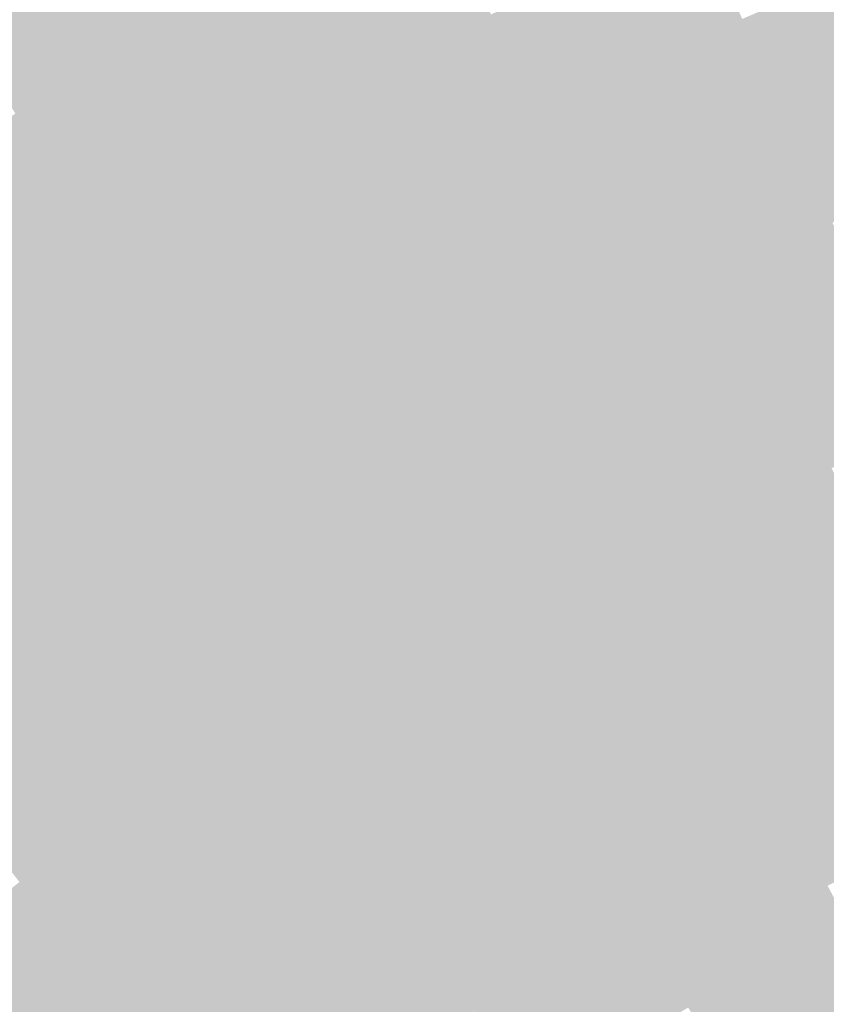
# Model space of a CAD drawing. Units: inches. Extents: x -266 to 784, y -170 to 213.
# Drawn here: x -69 to -47, y 85 to 112 of the extents above; entities that cross this region are included whole.
import ezdxf

# ---------------------------------------------------------------- set-up
doc = ezdxf.new("R2010")
doc.units = ezdxf.units.IN
doc.header["$MEASUREMENT"] = 0

msp = doc.modelspace()

# ---------------------------------------------------------------- linework, layer by layer
at = {"color": 95, "true_color": 0x54aa54}
msp.add_solid([(-66.833357, 111.504719), (-67.347459, 112.362448), (-64.076765, 113.111309), (-64.569663, 113.981396)], dxfattribs=at)
at = {"color": 85, "true_color": 0x5bb259}
msp.add_solid([(-63.090969, 111.371135), (-63.583867, 112.241222), (-60.338782, 112.885922), (-60.810179, 113.767843)], dxfattribs=at)
at = {"color": 95, "true_color": 0x52a554}
msp.add_solid([(-70.084688, 110.675817), (-70.619686, 111.520671), (-67.347459, 112.362448), (-67.861562, 113.220177)], dxfattribs=at)
at = {"color": 93, "true_color": 0x61bb5d}
msp.add_solid([(-59.395989, 111.122079), (-59.867386, 112.004001), (-56.651028, 112.546262), (-57.100639, 113.439486)], dxfattribs=at)
at = {"color": 93, "true_color": 0x6dc863}
msp.add_solid([(-52.589276, 111.190683), (-53.016832, 112.094672), (-49.844682, 112.4478), (-50.249923, 113.36201)], dxfattribs=at)
at = {"color": 85, "true_color": 0x56ae56}
msp.add_solid([(-66.319254, 110.646991), (-66.833357, 111.504719), (-63.583867, 112.241222), (-64.076765, 113.111309)], dxfattribs=at)
at = {"color": 93, "true_color": 0x68c361}
msp.add_solid([(-55.751805, 110.759813), (-56.201416, 111.653038), (-53.016832, 112.094672), (-53.444387, 112.998662)], dxfattribs=at)
at = {"color": 93, "true_color": 0x5db65b}
msp.add_solid([(-62.59807, 110.501048), (-63.090969, 111.371135), (-59.867386, 112.004001), (-60.338782, 112.885922)], dxfattribs=at)
at = {"color": 83, "true_color": 0x74d068}
msp.add_solid([(-49.034199, 110.61938), (-49.43944, 111.53359), (-46.304695, 111.789423), (-46.687379, 112.713303)], dxfattribs=at)
at = {"color": 93, "true_color": 0x64bf5f}
msp.add_solid([(-58.924592, 110.240158), (-59.395989, 111.122079), (-56.201416, 111.653038), (-56.651028, 112.546262)], dxfattribs=at)
at = {"color": 93, "true_color": 0x6fcc65}
msp.add_solid([(-52.161721, 110.286694), (-52.589276, 111.190683), (-49.43944, 111.53359), (-49.844682, 112.4478)], dxfattribs=at)
at = {"color": 105, "true_color": 0x54aa56}
msp.add_solid([(-69.549691, 109.830963), (-70.084688, 110.675817), (-66.833357, 111.504719), (-67.347459, 112.362448)], dxfattribs=at)
at = {"color": 85, "true_color": 0x59b259}
msp.add_solid([(-65.805151, 109.789262), (-66.319254, 110.646991), (-63.090969, 111.371135), (-63.583867, 112.241222)], dxfattribs=at)
at = {"color": 93, "true_color": 0x5fbb5d}
msp.add_solid([(-62.105172, 109.630961), (-62.59807, 110.501048), (-59.395989, 111.122079), (-59.867386, 112.004001)], dxfattribs=at)
at = {"color": 93, "true_color": 0x6ac863}
msp.add_solid([(-55.302194, 109.866589), (-55.751805, 110.759813), (-52.589276, 111.190683), (-53.016832, 112.094672)], dxfattribs=at)
at = {"color": 93, "true_color": 0x66c361}
msp.add_solid([(-58.453195, 109.358237), (-58.924592, 110.240158), (-55.751805, 110.759813), (-56.201416, 111.653038)], dxfattribs=at)
at = {"color": 83, "true_color": 0x76d46a}
msp.add_solid([(-48.628958, 109.705171), (-49.034199, 110.61938), (-45.922012, 110.865544), (-46.304695, 111.789423)], dxfattribs=at)
at = {"color": 105, "true_color": 0x56ae59}
msp.add_solid([(-69.014693, 108.98611), (-69.549691, 109.830963), (-66.319254, 110.646991), (-66.833357, 111.504719)], dxfattribs=at)
at = {"color": 93, "true_color": 0x5bb65b}
msp.add_solid([(-65.291049, 108.931533), (-65.805151, 109.789262), (-62.59807, 110.501048), (-63.090969, 111.371135)], dxfattribs=at)
at = {"color": 93, "true_color": 0x71d068}
msp.add_solid([(-51.734166, 109.382704), (-52.161721, 110.286694), (-49.034199, 110.61938), (-49.43944, 111.53359)], dxfattribs=at)
at = {"color": 93, "true_color": 0x61bf5f}
msp.add_solid([(-61.612274, 108.760874), (-62.105172, 109.630961), (-58.924592, 110.240158), (-59.395989, 111.122079)], dxfattribs=at)
at = {"color": 93, "true_color": 0x6dcc65}
msp.add_solid([(-54.852582, 108.973365), (-55.302194, 109.866589), (-52.161721, 110.286694), (-52.589276, 111.190683)], dxfattribs=at)
at = {"color": 83, "true_color": 0x79d96c}
msp.add_solid([(-48.223716, 108.790961), (-48.628958, 109.705171), (-45.539328, 109.941664), (-45.922012, 110.865544)], dxfattribs=at)
at = {"color": 105, "true_color": 0x59b25b}
msp.add_solid([(-68.479695, 108.141256), (-69.014693, 108.98611), (-65.805151, 109.789262), (-66.319254, 110.646991)], dxfattribs=at)
at = {"color": 93, "true_color": 0x68c863}
msp.add_solid([(-57.981799, 108.476316), (-58.453195, 109.358237), (-55.302194, 109.866589), (-55.751805, 110.759813)], dxfattribs=at)
at = {"color": 83, "true_color": 0x74d46a}
msp.add_solid([(-51.306611, 108.478715), (-51.734166, 109.382704), (-48.628958, 109.705171), (-49.034199, 110.61938)], dxfattribs=at)
at = {"color": 93, "true_color": 0x5dbb5d}
msp.add_solid([(-64.776946, 108.073805), (-65.291049, 108.931533), (-62.105172, 109.630961), (-62.59807, 110.501048)], dxfattribs=at)
at = {"color": 93, "true_color": 0x63c361}
msp.add_solid([(-61.119376, 107.890787), (-61.612274, 108.760874), (-58.453195, 109.358237), (-58.924592, 110.240158)], dxfattribs=at)
at = {"color": 93, "true_color": 0x6fd068}
msp.add_solid([(-54.402971, 108.08014), (-54.852582, 108.973365), (-51.734166, 109.382704), (-52.161721, 110.286694)], dxfattribs=at)
at = {"color": 93, "true_color": 0x5bb65d}
msp.add_solid([(-67.944698, 107.296403), (-68.479695, 108.141256), (-65.291049, 108.931533), (-65.805151, 109.789262)], dxfattribs=at)
at = {"color": 93, "true_color": 0x6acc65}
msp.add_solid([(-57.510402, 107.594394), (-57.981799, 108.476316), (-54.852582, 108.973365), (-55.302194, 109.866589)], dxfattribs=at)
at = {"color": 83, "true_color": 0x7bdd6e}
msp.add_solid([(-47.818475, 107.876751), (-48.223716, 108.790961), (-45.156645, 109.017785), (-45.539328, 109.941664)], dxfattribs=at)
at = {"color": 93, "true_color": 0x5fbf5f}
msp.add_solid([(-64.262843, 107.216076), (-64.776946, 108.073805), (-61.612274, 108.760874), (-62.105172, 109.630961)], dxfattribs=at)
at = {"color": 83, "true_color": 0x76d96c}
msp.add_solid([(-50.879056, 107.574726), (-51.306611, 108.478715), (-48.223716, 108.790961), (-48.628958, 109.705171)], dxfattribs=at)
at = {"color": 93, "true_color": 0x66c863}
msp.add_solid([(-60.626478, 107.0207), (-61.119376, 107.890787), (-57.981799, 108.476316), (-58.453195, 109.358237)], dxfattribs=at)
at = {"color": 93, "true_color": 0x71d46a}
msp.add_solid([(-53.95336, 107.186916), (-54.402971, 108.08014), (-51.306611, 108.478715), (-51.734166, 109.382704)], dxfattribs=at)
at = {"color": 105, "true_color": 0x59b25d}
msp.add_solid([(-71.11299, 106.42811), (-71.66856, 107.25958), (-68.479695, 108.141256), (-69.014693, 108.98611)], dxfattribs=at)
at = {"color": 93, "true_color": 0x6cd068}
msp.add_solid([(-57.039005, 106.712473), (-57.510402, 107.594394), (-54.402971, 108.08014), (-54.852582, 108.973365)], dxfattribs=at)
at = {"color": 83, "true_color": 0x7de170}
msp.add_solid([(-47.413234, 106.962541), (-47.818475, 107.876751), (-44.773962, 108.093905), (-45.156645, 109.017785)], dxfattribs=at)
at = {"color": 93, "true_color": 0x5dbb5f}
msp.add_solid([(-67.4097, 106.451549), (-67.944698, 107.296403), (-64.776946, 108.073805), (-65.291049, 108.931533)], dxfattribs=at)
at = {"color": 93, "true_color": 0x61c361}
msp.add_solid([(-63.74874, 106.358348), (-64.262843, 107.216076), (-61.119376, 107.890787), (-61.612274, 108.760874)], dxfattribs=at)
at = {"color": 83, "true_color": 0x78dd6e}
msp.add_solid([(-50.451501, 106.670737), (-50.879056, 107.574726), (-47.818475, 107.876751), (-48.223716, 108.790961)], dxfattribs=at)
at = {"color": 93, "true_color": 0x68cc65}
msp.add_solid([(-60.133579, 106.150613), (-60.626478, 107.0207), (-57.510402, 107.594394), (-57.981799, 108.476316)], dxfattribs=at)
at = {"color": 83, "true_color": 0x73d96c}
msp.add_solid([(-53.503748, 106.293692), (-53.95336, 107.186916), (-50.879056, 107.574726), (-51.306611, 108.478715)], dxfattribs=at)
at = {"color": 93, "true_color": 0x5bb65f}
msp.add_solid([(-70.55742, 105.596641), (-71.11299, 106.42811), (-67.944698, 107.296403), (-68.479695, 108.141256)], dxfattribs=at)
at = {"color": 93, "true_color": 0x5fbf61}
msp.add_solid([(-66.874702, 105.606696), (-67.4097, 106.451549), (-64.262843, 107.216076), (-64.776946, 108.073805)], dxfattribs=at)
at = {"color": 93, "true_color": 0x6fd46a}
msp.add_solid([(-56.567608, 105.830552), (-57.039005, 106.712473), (-53.95336, 107.186916), (-54.402971, 108.08014)], dxfattribs=at)
at = {"color": 83, "true_color": 0x80e572}
msp.add_solid([(-47.007992, 106.048332), (-47.413234, 106.962541), (-44.391278, 107.170026), (-44.773962, 108.093905)], dxfattribs=at)
at = {"color": 93, "true_color": 0x63c863}
msp.add_solid([(-63.234638, 105.500619), (-63.74874, 106.358348), (-60.626478, 107.0207), (-61.119376, 107.890787)], dxfattribs=at)
at = {"color": 83, "true_color": 0x7be170}
msp.add_solid([(-50.023946, 105.766747), (-50.451501, 106.670737), (-47.413234, 106.962541), (-47.818475, 107.876751)], dxfattribs=at)
at = {"color": 93, "true_color": 0x6ad068}
msp.add_solid([(-59.640681, 105.280526), (-60.133579, 106.150613), (-57.039005, 106.712473), (-57.510402, 107.594394)], dxfattribs=at)
at = {"color": 83, "true_color": 0x76dd6e}
msp.add_solid([(-53.054137, 105.400468), (-53.503748, 106.293692), (-50.451501, 106.670737), (-50.879056, 107.574726)], dxfattribs=at)
at = {"color": 93, "true_color": 0x5dbb61}
msp.add_solid([(-70.001849, 104.765171), (-70.55742, 105.596641), (-67.4097, 106.451549), (-67.944698, 107.296403)], dxfattribs=at)
at = {"color": 93, "true_color": 0x61c363}
msp.add_solid([(-66.339705, 104.761842), (-66.874702, 105.606696), (-63.74874, 106.358348), (-64.262843, 107.216076)], dxfattribs=at)
at = {"color": 93, "true_color": 0x71d96c}
msp.add_solid([(-56.096212, 104.94863), (-56.567608, 105.830552), (-53.503748, 106.293692), (-53.95336, 107.186916)], dxfattribs=at)
at = {"color": 93, "true_color": 0x65cc65}
msp.add_solid([(-62.720535, 104.64289), (-63.234638, 105.500619), (-60.133579, 106.150613), (-60.626478, 107.0207)], dxfattribs=at)
at = {"color": 83, "true_color": 0x7de572}
msp.add_solid([(-49.596391, 104.862758), (-50.023946, 105.766747), (-47.007992, 106.048332), (-47.413234, 106.962541)], dxfattribs=at)
at = {"color": 93, "true_color": 0x6cd46a}
msp.add_solid([(-59.147783, 104.410439), (-59.640681, 105.280526), (-56.567608, 105.830552), (-57.039005, 106.712473)], dxfattribs=at)
at = {"color": 83, "true_color": 0x78e170}
msp.add_solid([(-52.604526, 104.507243), (-53.054137, 105.400468), (-50.023946, 105.766747), (-50.451501, 106.670737)], dxfattribs=at)
at = {"color": 93, "true_color": 0x5fbf64}
msp.add_solid([(-69.446279, 103.933702), (-70.001849, 104.765171), (-66.874702, 105.606696), (-67.4097, 106.451549)], dxfattribs=at)
at = {"color": 93, "true_color": 0x63c866}
msp.add_solid([(-65.804707, 103.916989), (-66.339705, 104.761842), (-63.234638, 105.500619), (-63.74874, 106.358348)], dxfattribs=at)
at = {"color": 93, "true_color": 0x68d068}
msp.add_solid([(-62.206432, 103.785162), (-62.720535, 104.64289), (-59.640681, 105.280526), (-60.133579, 106.150613)], dxfattribs=at)
at = {"color": 83, "true_color": 0x73dd6e}
msp.add_solid([(-55.624815, 104.066709), (-56.096212, 104.94863), (-53.054137, 105.400468), (-53.503748, 106.293692)], dxfattribs=at)
at = {"color": 91, "true_color": 0x7fea74}
msp.add_solid([(-49.168836, 103.958769), (-49.596391, 104.862758), (-46.602751, 105.134122), (-47.007992, 106.048332)], dxfattribs=at)
at = {"color": 93, "true_color": 0x6ed96c}
msp.add_solid([(-58.654885, 103.540352), (-59.147783, 104.410439), (-56.096212, 104.94863), (-56.567608, 105.830552)], dxfattribs=at)
at = {"color": 93, "true_color": 0x61c366}
msp.add_solid([(-68.890709, 103.102232), (-69.446279, 103.933702), (-66.339705, 104.761842), (-66.874702, 105.606696)], dxfattribs=at)
at = {"color": 83, "true_color": 0x7ae572}
msp.add_solid([(-52.154914, 103.614019), (-52.604526, 104.507243), (-49.596391, 104.862758), (-50.023946, 105.766747)], dxfattribs=at)
at = {"color": 93, "true_color": 0x65cc68}
msp.add_solid([(-65.26971, 103.072135), (-65.804707, 103.916989), (-62.720535, 104.64289), (-63.234638, 105.500619)], dxfattribs=at)
at = {"color": 93, "true_color": 0x6ad46a}
msp.add_solid([(-61.692329, 102.927433), (-62.206432, 103.785162), (-59.147783, 104.410439), (-59.640681, 105.280526)], dxfattribs=at)
at = {"color": 83, "true_color": 0x75e170}
msp.add_solid([(-55.153418, 103.184788), (-55.624815, 104.066709), (-52.604526, 104.507243), (-53.054137, 105.400468)], dxfattribs=at)
at = {"color": 91, "true_color": 0x82ee76}
msp.add_solid([(-48.741281, 103.054779), (-49.168836, 103.958769), (-46.19751, 104.219912), (-46.602751, 105.134122)], dxfattribs=at)
at = {"color": 93, "true_color": 0x63c868}
msp.add_solid([(-68.335139, 102.270762), (-68.890709, 103.102232), (-65.804707, 103.916989), (-66.339705, 104.761842)], dxfattribs=at)
at = {"color": 93, "true_color": 0x71dd6e}
msp.add_solid([(-58.161987, 102.670265), (-58.654885, 103.540352), (-55.624815, 104.066709), (-56.096212, 104.94863)], dxfattribs=at)
at = {"color": 91, "true_color": 0x7dea74}
msp.add_solid([(-51.705303, 102.720795), (-52.154914, 103.614019), (-49.168836, 103.958769), (-49.596391, 104.862758)], dxfattribs=at)
at = {"color": 93, "true_color": 0x68d06a}
msp.add_solid([(-64.734712, 102.227281), (-65.26971, 103.072135), (-62.206432, 103.785162), (-62.720535, 104.64289)], dxfattribs=at)
at = {"color": 83, "true_color": 0x78e572}
msp.add_solid([(-54.682021, 102.302867), (-55.153418, 103.184788), (-52.154914, 103.614019), (-52.604526, 104.507243)], dxfattribs=at)
at = {"color": 93, "true_color": 0x6cd96c}
msp.add_solid([(-61.178227, 102.069705), (-61.692329, 102.927433), (-58.654885, 103.540352), (-59.147783, 104.410439)], dxfattribs=at)
at = {"color": 91, "true_color": 0x84f279}
msp.add_solid([(-48.313726, 102.15079), (-48.741281, 103.054779), (-45.792268, 103.305702), (-46.19751, 104.219912)], dxfattribs=at)
at = {"color": 93, "true_color": 0x61c368}
msp.add_solid([(-71.400216, 101.380517), (-71.976024, 102.198102), (-68.890709, 103.102232), (-69.446279, 103.933702)], dxfattribs=at)
at = {"color": 83, "true_color": 0x73e170}
msp.add_solid([(-57.669088, 101.800178), (-58.161987, 102.670265), (-55.153418, 103.184788), (-55.624815, 104.066709)], dxfattribs=at)
at = {"color": 91, "true_color": 0x7fee76}
msp.add_solid([(-51.255692, 101.82757), (-51.705303, 102.720795), (-48.741281, 103.054779), (-49.168836, 103.958769)], dxfattribs=at)
at = {"color": 93, "true_color": 0x65cc6a}
msp.add_solid([(-67.779568, 101.439293), (-68.335139, 102.270762), (-65.26971, 103.072135), (-65.804707, 103.916989)], dxfattribs=at)
at = {"color": 93, "true_color": 0x6ad46c}
msp.add_solid([(-64.199714, 101.382428), (-64.734712, 102.227281), (-61.692329, 102.927433), (-62.206432, 103.785162)], dxfattribs=at)
at = {"color": 93, "true_color": 0x6edd6e}
msp.add_solid([(-60.664124, 101.211976), (-61.178227, 102.069705), (-58.161987, 102.670265), (-58.654885, 103.540352)], dxfattribs=at)
at = {"color": 91, "true_color": 0x7aea74}
msp.add_solid([(-54.210625, 101.420945), (-54.682021, 102.302867), (-51.705303, 102.720795), (-52.154914, 103.614019)], dxfattribs=at)
at = {"color": 83, "true_color": 0x75e572}
msp.add_solid([(-57.17619, 100.930091), (-57.669088, 101.800178), (-54.682021, 102.302867), (-55.153418, 103.184788)], dxfattribs=at)
at = {"color": 91, "true_color": 0x86f67b}
msp.add_solid([(-47.88617, 101.246801), (-48.313726, 102.15079), (-45.387027, 102.391493), (-45.792268, 103.305702)], dxfattribs=at)
at = {"color": 93, "true_color": 0x63c86a}
msp.add_solid([(-70.824408, 100.562932), (-71.400216, 101.380517), (-68.335139, 102.270762), (-68.890709, 103.102232)], dxfattribs=at)
at = {"color": 93, "true_color": 0x68d06c}
msp.add_solid([(-67.223998, 100.607823), (-67.779568, 101.439293), (-64.734712, 102.227281), (-65.26971, 103.072135)], dxfattribs=at)
at = {"color": 93, "true_color": 0x6cd96e}
msp.add_solid([(-63.664717, 100.537574), (-64.199714, 101.382428), (-61.178227, 102.069705), (-61.692329, 102.927433)], dxfattribs=at)
at = {"color": 91, "true_color": 0x81f279}
msp.add_solid([(-50.80608, 100.934346), (-51.255692, 101.82757), (-48.313726, 102.15079), (-48.741281, 103.054779)], dxfattribs=at)
at = {"color": 93, "true_color": 0x70e170}
msp.add_solid([(-60.150021, 100.354247), (-60.664124, 101.211976), (-57.669088, 101.800178), (-58.161987, 102.670265)], dxfattribs=at)
at = {"color": 91, "true_color": 0x7cee76}
msp.add_solid([(-53.739228, 100.539024), (-54.210625, 101.420945), (-51.255692, 101.82757), (-51.705303, 102.720795)], dxfattribs=at)
at = {"color": 91, "true_color": 0x89fb7d}
msp.add_solid([(-47.458615, 100.342812), (-47.88617, 101.246801), (-44.981786, 101.477283), (-45.387027, 102.391493)], dxfattribs=at)
at = {"color": 93, "true_color": 0x65cc6d}
msp.add_solid([(-70.248599, 99.745347), (-70.824408, 100.562932), (-67.779568, 101.439293), (-68.335139, 102.270762)], dxfattribs=at)
at = {"color": 93, "true_color": 0x6ad46f}
msp.add_solid([(-66.668428, 99.776353), (-67.223998, 100.607823), (-64.199714, 101.382428), (-64.734712, 102.227281)], dxfattribs=at)
at = {"color": 93, "true_color": 0x6edd71}
msp.add_solid([(-63.129719, 99.692721), (-63.664717, 100.537574), (-60.664124, 101.211976), (-61.178227, 102.069705)], dxfattribs=at)
at = {"color": 91, "true_color": 0x77ea74}
msp.add_solid([(-56.683292, 100.060004), (-57.17619, 100.930091), (-54.210625, 101.420945), (-54.682021, 102.302867)], dxfattribs=at)
at = {"color": 91, "true_color": 0x83f67b}
msp.add_solid([(-50.356469, 100.041122), (-50.80608, 100.934346), (-47.88617, 101.246801), (-48.313726, 102.15079)], dxfattribs=at)
at = {"color": 91, "true_color": 0x7ef279}
msp.add_solid([(-53.267831, 99.657103), (-53.739228, 100.539024), (-50.80608, 100.934346), (-51.255692, 101.82757)], dxfattribs=at)
at = {"color": 93, "true_color": 0x72e572}
msp.add_solid([(-59.635918, 99.496519), (-60.150021, 100.354247), (-57.17619, 100.930091), (-57.669088, 101.800178)], dxfattribs=at)
at = {"color": 93, "true_color": 0x68d06f}
msp.add_solid([(-69.672791, 98.927762), (-70.248599, 99.745347), (-67.223998, 100.607823), (-67.779568, 101.439293)], dxfattribs=at)
at = {"color": 93, "true_color": 0x6cd971}
msp.add_solid([(-66.112858, 98.944884), (-66.668428, 99.776353), (-63.664717, 100.537574), (-64.199714, 101.382428)], dxfattribs=at)
at = {"color": 91, "true_color": 0x79ee76}
msp.add_solid([(-56.190394, 99.189917), (-56.683292, 100.060004), (-53.739228, 100.539024), (-54.210625, 101.420945)], dxfattribs=at)
at = {"color": 91, "true_color": 0x8bff7f}
msp.add_solid([(-47.03106, 99.438822), (-47.458615, 100.342812), (-44.576545, 100.563073), (-44.981786, 101.477283)], dxfattribs=at)
at = {"color": 103, "true_color": 0x70e173}
msp.add_solid([(-62.594722, 98.847867), (-63.129719, 99.692721), (-60.150021, 100.354247), (-60.664124, 101.211976)], dxfattribs=at)
at = {"color": 91, "true_color": 0x86fb7d}
msp.add_solid([(-49.906858, 99.147897), (-50.356469, 100.041122), (-47.458615, 100.342812), (-47.88617, 101.246801)], dxfattribs=at)
at = {"color": 91, "true_color": 0x74ea74}
msp.add_solid([(-59.121816, 98.63879), (-59.635918, 99.496519), (-56.683292, 100.060004), (-57.17619, 100.930091)], dxfattribs=at)
at = {"color": 91, "true_color": 0x81f67b}
msp.add_solid([(-52.796435, 98.775182), (-53.267831, 99.657103), (-50.356469, 100.041122), (-50.80608, 100.934346)], dxfattribs=at)
at = {"color": 93, "true_color": 0x6ad471}
msp.add_solid([(-69.096983, 98.110178), (-69.672791, 98.927762), (-66.668428, 99.776353), (-67.223998, 100.607823)], dxfattribs=at)
at = {"color": 103, "true_color": 0x6edd73}
msp.add_solid([(-65.557287, 98.113414), (-66.112858, 98.944884), (-63.129719, 99.692721), (-63.664717, 100.537574)], dxfattribs=at)
at = {"color": 91, "true_color": 0x7bf279}
msp.add_solid([(-55.697496, 98.31983), (-56.190394, 99.189917), (-53.267831, 99.657103), (-53.739228, 100.539024)], dxfattribs=at)
at = {"color": 103, "true_color": 0x72e575}
msp.add_solid([(-62.059724, 98.003014), (-62.594722, 98.847867), (-59.635918, 99.496519), (-60.150021, 100.354247)], dxfattribs=at)
at = {"color": 91, "true_color": 0x88ff7f}
msp.add_solid([(-49.457246, 98.254673), (-49.906858, 99.147897), (-47.03106, 99.438822), (-47.458615, 100.342812)], dxfattribs=at)
at = {"color": 91, "true_color": 0x76ee76}
msp.add_solid([(-58.607713, 97.781062), (-59.121816, 98.63879), (-56.190394, 99.189917), (-56.683292, 100.060004)], dxfattribs=at)
at = {"color": 91, "true_color": 0x83fb7d}
msp.add_solid([(-52.325038, 97.89326), (-52.796435, 98.775182), (-49.906858, 99.147897), (-50.356469, 100.041122)], dxfattribs=at)
at = {"color": 103, "true_color": 0x6cd973}
msp.add_solid([(-68.521175, 97.292593), (-69.096983, 98.110178), (-66.112858, 98.944884), (-66.668428, 99.776353)], dxfattribs=at)
at = {"color": 103, "true_color": 0x70e175}
msp.add_solid([(-65.001717, 97.281945), (-65.557287, 98.113414), (-62.594722, 98.847867), (-63.129719, 99.692721)], dxfattribs=at)
at = {"color": 91, "true_color": 0x74ea77}
msp.add_solid([(-61.524726, 97.15816), (-62.059724, 98.003014), (-59.121816, 98.63879), (-59.635918, 99.496519)], dxfattribs=at)
at = {"color": 91, "true_color": 0x7ef67b}
msp.add_solid([(-55.204598, 97.449743), (-55.697496, 98.31983), (-52.796435, 98.775182), (-53.267831, 99.657103)], dxfattribs=at)
at = {"color": 91, "true_color": 0x83fe7a}
msp.add_solid([(-49.007635, 97.361449), (-49.457246, 98.254673), (-46.603505, 98.534833), (-47.03106, 99.438822)], dxfattribs=at)
at = {"color": 91, "true_color": 0x79f279}
msp.add_solid([(-58.09361, 96.923333), (-58.607713, 97.781062), (-55.697496, 98.31983), (-56.190394, 99.189917)], dxfattribs=at)
at = {"color": 103, "true_color": 0x6edd76}
msp.add_solid([(-67.945367, 96.475008), (-68.521175, 97.292593), (-65.557287, 98.113414), (-66.112858, 98.944884)], dxfattribs=at)
at = {"color": 91, "true_color": 0x85ff7f}
msp.add_solid([(-51.853641, 97.011339), (-52.325038, 97.89326), (-49.457246, 98.254673), (-49.906858, 99.147897)], dxfattribs=at)
at = {"color": 103, "true_color": 0x72e578}
msp.add_solid([(-64.446147, 96.450475), (-65.001717, 97.281945), (-62.059724, 98.003014), (-62.594722, 98.847867)], dxfattribs=at)
at = {"color": 91, "true_color": 0x76ee79}
msp.add_solid([(-60.989729, 96.313306), (-61.524726, 97.15816), (-58.607713, 97.781062), (-59.121816, 98.63879)], dxfattribs=at)
at = {"color": 91, "true_color": 0x80fb7d}
msp.add_solid([(-54.711699, 96.579656), (-55.204598, 97.449743), (-52.325038, 97.89326), (-52.796435, 98.775182)], dxfattribs=at)
at = {"color": 91, "true_color": 0x7dfe73}
msp.add_solid([(-48.558024, 96.468225), (-49.007635, 97.361449), (-46.17595, 97.630844), (-46.603505, 98.534833)], dxfattribs=at)
at = {"color": 103, "true_color": 0x6cd976}
msp.add_solid([(-70.888217, 95.581696), (-71.483917, 96.384904), (-68.521175, 97.292593), (-69.096983, 98.110178)], dxfattribs=at)
at = {"color": 103, "true_color": 0x70e178}
msp.add_solid([(-67.369558, 95.657423), (-67.945367, 96.475008), (-65.001717, 97.281945), (-65.557287, 98.113414)], dxfattribs=at)
at = {"color": 91, "true_color": 0x7bf67b}
msp.add_solid([(-57.579507, 96.065604), (-58.09361, 96.923333), (-55.204598, 97.449743), (-55.697496, 98.31983)], dxfattribs=at)
at = {"color": 91, "true_color": 0x80fe7a}
msp.add_solid([(-51.382244, 96.129418), (-51.853641, 97.011339), (-49.007635, 97.361449), (-49.457246, 98.254673)], dxfattribs=at)
at = {"color": 91, "true_color": 0x74ea7a}
msp.add_solid([(-63.890577, 95.619005), (-64.446147, 96.450475), (-61.524726, 97.15816), (-62.059724, 98.003014)], dxfattribs=at)
at = {"color": 91, "true_color": 0x82ff7f}
msp.add_solid([(-54.218801, 95.709569), (-54.711699, 96.579656), (-51.853641, 97.011339), (-52.325038, 97.89326)], dxfattribs=at)
at = {"color": 91, "true_color": 0x79f27b}
msp.add_solid([(-60.454731, 95.468453), (-60.989729, 96.313306), (-58.09361, 96.923333), (-58.607713, 97.781062)], dxfattribs=at)
at = {"color": 91, "true_color": 0x77fe6d}
msp.add_solid([(-48.108412, 95.575), (-48.558024, 96.468225), (-45.748395, 96.726854), (-46.17595, 97.630844)], dxfattribs=at)
at = {"color": 91, "true_color": 0x7dfb7d}
msp.add_solid([(-57.065405, 95.207876), (-57.579507, 96.065604), (-54.711699, 96.579656), (-55.204598, 97.449743)], dxfattribs=at)
at = {"color": 91, "true_color": 0x7afe73}
msp.add_solid([(-50.910848, 95.247497), (-51.382244, 96.129418), (-48.558024, 96.468225), (-49.007635, 97.361449)], dxfattribs=at)
at = {"color": 103, "true_color": 0x6edd78}
msp.add_solid([(-70.292518, 94.778489), (-70.888217, 95.581696), (-67.945367, 96.475008), (-68.521175, 97.292593)], dxfattribs=at)
at = {"color": 103, "true_color": 0x72e57a}
msp.add_solid([(-66.79375, 94.839838), (-67.369558, 95.657423), (-64.446147, 96.450475), (-65.001717, 97.281945)], dxfattribs=at)
at = {"color": 91, "true_color": 0x76ee7c}
msp.add_solid([(-63.335007, 94.787536), (-63.890577, 95.619005), (-60.989729, 96.313306), (-61.524726, 97.15816)], dxfattribs=at)
at = {"color": 91, "true_color": 0x7bf67e}
msp.add_solid([(-59.919733, 94.623599), (-60.454731, 95.468453), (-57.579507, 96.065604), (-58.09361, 96.923333)], dxfattribs=at)
at = {"color": 91, "true_color": 0x7dfe7a}
msp.add_solid([(-53.725903, 94.839482), (-54.218801, 95.709569), (-51.382244, 96.129418), (-51.853641, 97.011339)], dxfattribs=at)
at = {"color": 91, "true_color": 0x7fff7f}
msp.add_solid([(-56.551302, 94.350147), (-57.065405, 95.207876), (-54.218801, 95.709569), (-54.711699, 96.579656)], dxfattribs=at)
at = {"color": 91, "true_color": 0x71fe66}
msp.add_solid([(-47.658801, 94.681776), (-48.108412, 95.575), (-45.32084, 95.822865), (-45.748395, 96.726854)], dxfattribs=at)
at = {"color": 103, "true_color": 0x70e17b}
msp.add_solid([(-69.696819, 93.975281), (-70.292518, 94.778489), (-67.369558, 95.657423), (-67.945367, 96.475008)], dxfattribs=at)
at = {"color": 91, "true_color": 0x74ea7d}
msp.add_solid([(-66.217942, 94.022254), (-66.79375, 94.839838), (-63.890577, 95.619005), (-64.446147, 96.450475)], dxfattribs=at)
at = {"color": 91, "true_color": 0x79f27e}
msp.add_solid([(-62.779436, 93.956066), (-63.335007, 94.787536), (-60.454731, 95.468453), (-60.989729, 96.313306)], dxfattribs=at)
at = {"color": 91, "true_color": 0x74fe6d}
msp.add_solid([(-50.439451, 94.365575), (-50.910848, 95.247497), (-48.108412, 95.575), (-48.558024, 96.468225)], dxfattribs=at)
at = {"color": 91, "true_color": 0x7dfb80}
msp.add_solid([(-59.384736, 93.778746), (-59.919733, 94.623599), (-57.065405, 95.207876), (-57.579507, 96.065604)], dxfattribs=at)
at = {"color": 91, "true_color": 0x77fe73}
msp.add_solid([(-53.233005, 93.969395), (-53.725903, 94.839482), (-50.910848, 95.247497), (-51.382244, 96.129418)], dxfattribs=at)
at = {"color": 91, "true_color": 0x7afe7a}
msp.add_solid([(-56.037199, 93.492418), (-56.551302, 94.350147), (-53.725903, 94.839482), (-54.218801, 95.709569)], dxfattribs=at)
at = {"color": 91, "true_color": 0x6bfe60}
msp.add_solid([(-47.20919, 93.788552), (-47.658801, 94.681776), (-44.893285, 94.918876), (-45.32084, 95.822865)], dxfattribs=at)
at = {"color": 103, "true_color": 0x72e57d}
msp.add_solid([(-69.101119, 93.172074), (-69.696819, 93.975281), (-66.79375, 94.839838), (-67.369558, 95.657423)], dxfattribs=at)
at = {"color": 91, "true_color": 0x76ee7f}
msp.add_solid([(-65.642134, 93.204669), (-66.217942, 94.022254), (-63.335007, 94.787536), (-63.890577, 95.619005)], dxfattribs=at)
at = {"color": 91, "true_color": 0x7bf681}
msp.add_solid([(-62.223866, 93.124597), (-62.779436, 93.956066), (-59.919733, 94.623599), (-60.454731, 95.468453)], dxfattribs=at)
at = {"color": 91, "true_color": 0x6efe66}
msp.add_solid([(-49.968054, 93.483654), (-50.439451, 94.365575), (-47.658801, 94.681776), (-48.108412, 95.575)], dxfattribs=at)
at = {"color": 91, "true_color": 0x7fff82}
msp.add_solid([(-58.849738, 92.933892), (-59.384736, 93.778746), (-56.551302, 94.350147), (-57.065405, 95.207876)], dxfattribs=at)
at = {"color": 91, "true_color": 0x70fe6d}
msp.add_solid([(-52.740107, 93.099308), (-53.233005, 93.969395), (-50.439451, 94.365575), (-50.910848, 95.247497)], dxfattribs=at)
at = {"color": 91, "true_color": 0x65fe5a}
msp.add_solid([(-46.759578, 92.895327), (-47.20919, 93.788552), (-44.46573, 94.014886), (-44.893285, 94.918876)], dxfattribs=at)
at = {"color": 91, "true_color": 0x74ea7f}
msp.add_solid([(-68.50542, 92.368866), (-69.101119, 93.172074), (-66.217942, 94.022254), (-66.79375, 94.839838)], dxfattribs=at)
at = {"color": 91, "true_color": 0x79f281}
msp.add_solid([(-65.066326, 92.387084), (-65.642134, 93.204669), (-62.779436, 93.956066), (-63.335007, 94.787536)], dxfattribs=at)
at = {"color": 91, "true_color": 0x73fe73}
msp.add_solid([(-55.523096, 92.63469), (-56.037199, 93.492418), (-53.233005, 93.969395), (-53.725903, 94.839482)], dxfattribs=at)
at = {"color": 91, "true_color": 0x67fe60}
msp.add_solid([(-49.496657, 92.601733), (-49.968054, 93.483654), (-47.20919, 93.788552), (-47.658801, 94.681776)], dxfattribs=at)
at = {"color": 91, "true_color": 0x7dfb83}
msp.add_solid([(-61.668296, 92.293127), (-62.223866, 93.124597), (-59.384736, 93.778746), (-59.919733, 94.623599)], dxfattribs=at)
at = {"color": 91, "true_color": 0x7afe7d}
msp.add_solid([(-58.314741, 92.089039), (-58.849738, 92.933892), (-56.037199, 93.492418), (-56.551302, 94.350147)], dxfattribs=at)
at = {"color": 91, "true_color": 0x6afe66}
msp.add_solid([(-52.247208, 92.229221), (-52.740107, 93.099308), (-49.968054, 93.483654), (-50.439451, 94.365575)], dxfattribs=at)
at = {"color": 91, "true_color": 0x76ee82}
msp.add_solid([(-67.909721, 91.565659), (-68.50542, 92.368866), (-65.642134, 93.204669), (-66.217942, 94.022254)], dxfattribs=at)
at = {"color": 91, "true_color": 0x7bf683}
msp.add_solid([(-64.490517, 91.569499), (-65.066326, 92.387084), (-62.223866, 93.124597), (-62.779436, 93.956066)], dxfattribs=at)
at = {"color": 91, "true_color": 0x6dfe6d}
msp.add_solid([(-55.008994, 91.776961), (-55.523096, 92.63469), (-52.740107, 93.099308), (-53.233005, 93.969395)], dxfattribs=at)
at = {"color": 91, "true_color": 0x7fff85}
msp.add_solid([(-61.112726, 91.461657), (-61.668296, 92.293127), (-58.849738, 92.933892), (-59.384736, 93.778746)], dxfattribs=at)
at = {"color": 91, "true_color": 0x61fe5a}
msp.add_solid([(-49.025261, 91.719811), (-49.496657, 92.601733), (-46.759578, 92.895327), (-47.20919, 93.788552)], dxfattribs=at)
at = {"color": 91, "true_color": 0x73fe77}
msp.add_solid([(-57.779743, 91.244185), (-58.314741, 92.089039), (-55.523096, 92.63469), (-56.037199, 93.492418)], dxfattribs=at)
at = {"color": 91, "true_color": 0x64fe60}
msp.add_solid([(-51.75431, 91.359134), (-52.247208, 92.229221), (-49.496657, 92.601733), (-49.968054, 93.483654)], dxfattribs=at)
at = {"color": 91, "true_color": 0x74ea82}
msp.add_solid([(-70.751633, 90.659839), (-71.366865, 91.448186), (-68.50542, 92.368866), (-69.101119, 93.172074)], dxfattribs=at)
at = {"color": 91, "true_color": 0x79f284}
msp.add_solid([(-67.314021, 90.762451), (-67.909721, 91.565659), (-65.066326, 92.387084), (-65.642134, 93.204669)], dxfattribs=at)
at = {"color": 91, "true_color": 0x7dfb86}
msp.add_solid([(-63.914709, 90.751914), (-64.490517, 91.569499), (-61.668296, 92.293127), (-62.223866, 93.124597)], dxfattribs=at)
at = {"color": 91, "true_color": 0x66fe66}
msp.add_solid([(-54.494891, 90.919233), (-55.008994, 91.776961), (-52.247208, 92.229221), (-52.740107, 93.099308)], dxfattribs=at)
at = {"color": 91, "true_color": 0x7afe80}
msp.add_solid([(-60.557155, 90.630188), (-61.112726, 91.461657), (-58.314741, 92.089039), (-58.849738, 92.933892)], dxfattribs=at)
at = {"color": 93, "true_color": 0x5bfe53}
msp.add_solid([(-48.553864, 90.83789), (-49.025261, 91.719811), (-46.309967, 92.002103), (-46.759578, 92.895327)], dxfattribs=at)
at = {"color": 91, "true_color": 0x6dfe70}
msp.add_solid([(-57.244745, 90.399331), (-57.779743, 91.244185), (-55.008994, 91.776961), (-55.523096, 92.63469)], dxfattribs=at)
at = {"color": 91, "true_color": 0x5efe5a}
msp.add_solid([(-51.261412, 90.489047), (-51.75431, 91.359134), (-49.025261, 91.719811), (-49.496657, 92.601733)], dxfattribs=at)
at = {"color": 91, "true_color": 0x76ee84}
msp.add_solid([(-70.136401, 89.871493), (-70.751633, 90.659839), (-67.909721, 91.565659), (-68.50542, 92.368866)], dxfattribs=at)
at = {"color": 91, "true_color": 0x7bf686}
msp.add_solid([(-66.718322, 89.959244), (-67.314021, 90.762451), (-64.490517, 91.569499), (-65.066326, 92.387084)], dxfattribs=at)
at = {"color": 91, "true_color": 0x7fff88}
msp.add_solid([(-63.338901, 89.934329), (-63.914709, 90.751914), (-61.112726, 91.461657), (-61.668296, 92.293127)], dxfattribs=at)
at = {"color": 91, "true_color": 0x73fe7a}
msp.add_solid([(-60.001585, 89.798718), (-60.557155, 90.630188), (-57.779743, 91.244185), (-58.314741, 92.089039)], dxfattribs=at)
at = {"color": 91, "true_color": 0x60fe60}
msp.add_solid([(-53.980788, 90.061504), (-54.494891, 90.919233), (-51.75431, 91.359134), (-52.247208, 92.229221)], dxfattribs=at)
at = {"color": 93, "true_color": 0x55fe4d}
msp.add_solid([(-48.082467, 89.955969), (-48.553864, 90.83789), (-45.860356, 91.108879), (-46.309967, 92.002103)], dxfattribs=at)
at = {"color": 91, "true_color": 0x66fe6a}
msp.add_solid([(-56.709748, 89.554478), (-57.244745, 90.399331), (-54.494891, 90.919233), (-55.008994, 91.776961)], dxfattribs=at)
at = {"color": 91, "true_color": 0x79f287}
msp.add_solid([(-69.52117, 89.083146), (-70.136401, 89.871493), (-67.314021, 90.762451), (-67.909721, 91.565659)], dxfattribs=at)
at = {"color": 91, "true_color": 0x7dfb89}
msp.add_solid([(-66.122623, 89.156036), (-66.718322, 89.959244), (-63.914709, 90.751914), (-64.490517, 91.569499)], dxfattribs=at)
at = {"color": 93, "true_color": 0x57fe53}
msp.add_solid([(-50.768514, 89.61896), (-51.261412, 90.489047), (-48.553864, 90.83789), (-49.025261, 91.719811)], dxfattribs=at)
at = {"color": 91, "true_color": 0x7afe83}
msp.add_solid([(-62.763093, 89.116745), (-63.338901, 89.934329), (-60.557155, 90.630188), (-61.112726, 91.461657)], dxfattribs=at)
at = {"color": 91, "true_color": 0x6dfe74}
msp.add_solid([(-59.446015, 88.967249), (-60.001585, 89.798718), (-57.244745, 90.399331), (-57.779743, 91.244185)], dxfattribs=at)
at = {"color": 91, "true_color": 0x5afe5a}
msp.add_solid([(-53.466685, 89.203775), (-53.980788, 90.061504), (-51.261412, 90.489047), (-51.75431, 91.359134)], dxfattribs=at)
at = {"color": 93, "true_color": 0x4ffe46}
msp.add_solid([(-47.61107, 89.074048), (-48.082467, 89.955969), (-45.410744, 90.215654), (-45.860356, 91.108879)], dxfattribs=at)
at = {"color": 91, "true_color": 0x7bf689}
msp.add_solid([(-68.905938, 88.2948), (-69.52117, 89.083146), (-66.718322, 89.959244), (-67.314021, 90.762451)], dxfattribs=at)
at = {"color": 91, "true_color": 0x7fff8b}
msp.add_solid([(-65.526923, 88.352828), (-66.122623, 89.156036), (-63.338901, 89.934329), (-63.914709, 90.751914)], dxfattribs=at)
at = {"color": 91, "true_color": 0x60fe64}
msp.add_solid([(-56.17475, 88.709624), (-56.709748, 89.554478), (-53.980788, 90.061504), (-54.494891, 90.919233)], dxfattribs=at)
at = {"color": 93, "true_color": 0x51fe4d}
msp.add_solid([(-50.275616, 88.748873), (-50.768514, 89.61896), (-48.082467, 89.955969), (-48.553864, 90.83789)], dxfattribs=at)
at = {"color": 91, "true_color": 0x73fe7d}
msp.add_solid([(-62.187285, 88.29916), (-62.763093, 89.116745), (-60.001585, 89.798718), (-60.557155, 90.630188)], dxfattribs=at)
at = {"color": 93, "true_color": 0x53fe53}
msp.add_solid([(-52.952583, 88.346047), (-53.466685, 89.203775), (-50.768514, 89.61896), (-51.261412, 90.489047)], dxfattribs=at)
at = {"color": 91, "true_color": 0x66fe6e}
msp.add_solid([(-58.890445, 88.135779), (-59.446015, 88.967249), (-56.709748, 89.554478), (-57.244745, 90.399331)], dxfattribs=at)
at = {"color": 80, "true_color": 0x49fe40}
msp.add_solid([(-47.139674, 88.192126), (-47.61107, 89.074048), (-44.961133, 89.32243), (-45.410744, 90.215654)], dxfattribs=at)
at = {"color": 91, "true_color": 0x7dfb8c}
msp.add_solid([(-68.290707, 87.506453), (-68.905938, 88.2948), (-66.122623, 89.156036), (-66.718322, 89.959244)], dxfattribs=at)
at = {"color": 91, "true_color": 0x7afe86}
msp.add_solid([(-64.931224, 87.549621), (-65.526923, 88.352828), (-62.763093, 89.116745), (-63.338901, 89.934329)], dxfattribs=at)
at = {"color": 91, "true_color": 0x5afe5e}
msp.add_solid([(-55.639752, 87.864771), (-56.17475, 88.709624), (-53.466685, 89.203775), (-53.980788, 90.061504)], dxfattribs=at)
at = {"color": 93, "true_color": 0x4bfe46}
msp.add_solid([(-49.782717, 87.878786), (-50.275616, 88.748873), (-47.61107, 89.074048), (-48.082467, 89.955969)], dxfattribs=at)
at = {"color": 91, "true_color": 0x6dfe77}
msp.add_solid([(-61.611476, 87.481575), (-62.187285, 88.29916), (-59.446015, 88.967249), (-60.001585, 89.798718)], dxfattribs=at)
at = {"color": 93, "true_color": 0x4dfe4d}
msp.add_solid([(-52.43848, 87.488318), (-52.952583, 88.346047), (-50.275616, 88.748873), (-50.768514, 89.61896)], dxfattribs=at)
at = {"color": 91, "true_color": 0x60fe67}
msp.add_solid([(-58.334874, 87.304309), (-58.890445, 88.135779), (-56.17475, 88.709624), (-56.709748, 89.554478)], dxfattribs=at)
at = {"color": 91, "true_color": 0x7fff8e}
msp.add_solid([(-67.675475, 86.718107), (-68.290707, 87.506453), (-65.526923, 88.352828), (-66.122623, 89.156036)], dxfattribs=at)
at = {"color": 91, "true_color": 0x73fe80}
msp.add_solid([(-64.335525, 86.746413), (-64.931224, 87.549621), (-62.187285, 88.29916), (-62.763093, 89.116745)], dxfattribs=at)
at = {"color": 93, "true_color": 0x53fe57}
msp.add_solid([(-55.104755, 87.019917), (-55.639752, 87.864771), (-52.952583, 88.346047), (-53.466685, 89.203775)], dxfattribs=at)
at = {"color": 91, "true_color": 0x66fe71}
msp.add_solid([(-61.035668, 86.66399), (-61.611476, 87.481575), (-58.890445, 88.135779), (-59.446015, 88.967249)], dxfattribs=at)
at = {"color": 80, "true_color": 0x45fe40}
msp.add_solid([(-49.289819, 87.008699), (-49.782717, 87.878786), (-47.139674, 88.192126), (-47.61107, 89.074048)], dxfattribs=at)
at = {"color": 91, "true_color": 0x5afe61}
msp.add_solid([(-57.779304, 86.47284), (-58.334874, 87.304309), (-55.639752, 87.864771), (-56.17475, 88.709624)], dxfattribs=at)
at = {"color": 93, "true_color": 0x46fe46}
msp.add_solid([(-51.924377, 86.63059), (-52.43848, 87.488318), (-49.782717, 87.878786), (-50.275616, 88.748873)], dxfattribs=at)
at = {"color": 91, "true_color": 0x7dfb8f}
msp.add_solid([(-70.417655, 85.80416), (-71.052048, 86.577171), (-68.290707, 87.506453), (-68.905938, 88.2948)], dxfattribs=at)
at = {"color": 91, "true_color": 0x7afe89}
msp.add_solid([(-67.060243, 85.929761), (-67.675475, 86.718107), (-64.931224, 87.549621), (-65.526923, 88.352828)], dxfattribs=at)
at = {"color": 91, "true_color": 0x6dfe7b}
msp.add_solid([(-63.739826, 85.943206), (-64.335525, 86.746413), (-61.611476, 87.481575), (-62.187285, 88.29916)], dxfattribs=at)
at = {"color": 93, "true_color": 0x4dfe51}
msp.add_solid([(-54.569757, 86.175064), (-55.104755, 87.019917), (-52.43848, 87.488318), (-52.952583, 88.346047)], dxfattribs=at)
at = {"color": 91, "true_color": 0x60fe6b}
msp.add_solid([(-60.45986, 85.846405), (-61.035668, 86.66399), (-58.334874, 87.304309), (-58.890445, 88.135779)], dxfattribs=at)
at = {"color": 80, "true_color": 0x3eff3a}
msp.add_solid([(-48.796921, 86.138612), (-49.289819, 87.008699), (-46.668277, 87.310205), (-47.139674, 88.192126)], dxfattribs=at)
at = {"color": 93, "true_color": 0x53fe5b}
msp.add_solid([(-57.223734, 85.64137), (-57.779304, 86.47284), (-55.104755, 87.019917), (-55.639752, 87.864771)], dxfattribs=at)
at = {"color": 80, "true_color": 0x40fe40}
msp.add_solid([(-51.410274, 85.772861), (-51.924377, 86.63059), (-49.289819, 87.008699), (-49.782717, 87.878786)], dxfattribs=at)
at = {"color": 101, "true_color": 0x7fff91}
msp.add_solid([(-69.783261, 85.03115), (-70.417655, 85.80416), (-67.675475, 86.718107), (-68.290707, 87.506453)], dxfattribs=at)
at = {"color": 91, "true_color": 0x73fe84}
msp.add_solid([(-66.445012, 85.141414), (-67.060243, 85.929761), (-64.335525, 86.746413), (-64.931224, 87.549621)], dxfattribs=at)
at = {"color": 93, "true_color": 0x46fe4b}
msp.add_solid([(-54.03476, 85.33021), (-54.569757, 86.175064), (-51.924377, 86.63059), (-52.43848, 87.488318)], dxfattribs=at)
at = {"color": 91, "true_color": 0x66fe75}
msp.add_solid([(-63.144126, 85.139998), (-63.739826, 85.943206), (-61.035668, 86.66399), (-61.611476, 87.481575)], dxfattribs=at)
at = {"color": 91, "true_color": 0x5afe65}
msp.add_solid([(-59.884052, 85.028821), (-60.45986, 85.846405), (-57.779304, 86.47284), (-58.334874, 87.304309)], dxfattribs=at)
at = {"color": 80, "true_color": 0x38ff33}
msp.add_solid([(-48.304023, 85.268525), (-48.796921, 86.138612), (-46.19688, 86.428284), (-46.668277, 87.310205)], dxfattribs=at)
at = {"color": 93, "true_color": 0x4dfe55}
msp.add_solid([(-56.668164, 84.8099), (-57.223734, 85.64137), (-54.569757, 86.175064), (-55.104755, 87.019917)], dxfattribs=at)
at = {"color": 80, "true_color": 0x3aff3a}
msp.add_solid([(-50.896172, 84.915132), (-51.410274, 85.772861), (-48.796921, 86.138612), (-49.289819, 87.008699)], dxfattribs=at)
at = {"color": 91, "true_color": 0x7afe8d}
msp.add_solid([(-69.148868, 84.258139), (-69.783261, 85.03115), (-67.060243, 85.929761), (-67.675475, 86.718107)], dxfattribs=at)
at = {"color": 91, "true_color": 0x6dfe7e}
msp.add_solid([(-65.82978, 84.353068), (-66.445012, 85.141414), (-63.739826, 85.943206), (-64.335525, 86.746413)], dxfattribs=at)
at = {"color": 91, "true_color": 0x60fe6f}
msp.add_solid([(-62.548427, 84.336791), (-63.144126, 85.139998), (-60.45986, 85.846405), (-61.035668, 86.66399)], dxfattribs=at)
at = {"color": 93, "true_color": 0x53fe5f}
msp.add_solid([(-59.308244, 84.211236), (-59.884052, 85.028821), (-57.223734, 85.64137), (-57.779304, 86.47284)], dxfattribs=at)
at = {"color": 100, "true_color": 0x40fe45}
msp.add_solid([(-53.499762, 84.485357), (-54.03476, 85.33021), (-51.410274, 85.772861), (-51.924377, 86.63059)], dxfattribs=at)
at = {"color": 80, "true_color": 0x32ff2d}
msp.add_solid([(-47.811125, 84.398438), (-48.304023, 85.268525), (-45.725483, 85.546363), (-46.19688, 86.428284)], dxfattribs=at)
at = {"color": 93, "true_color": 0x46fe4f}
msp.add_solid([(-56.112594, 83.978431), (-56.668164, 84.8099), (-54.03476, 85.33021), (-54.569757, 86.175064)], dxfattribs=at)
at = {"color": 91, "true_color": 0x73fe87}
msp.add_solid([(-68.514475, 83.485129), (-69.148868, 84.258139), (-66.445012, 85.141414), (-67.060243, 85.929761)], dxfattribs=at)
at = {"color": 91, "true_color": 0x66fe78}
msp.add_solid([(-65.214549, 83.564721), (-65.82978, 84.353068), (-63.144126, 85.139998), (-63.739826, 85.943206)], dxfattribs=at)
at = {"color": 80, "true_color": 0x33ff33}
msp.add_solid([(-50.382069, 84.057404), (-50.896172, 84.915132), (-48.304023, 85.268525), (-48.796921, 86.138612)], dxfattribs=at)
at = {"color": 91, "true_color": 0x5afe69}
msp.add_solid([(-61.952728, 83.533583), (-62.548427, 84.336791), (-59.884052, 85.028821), (-60.45986, 85.846405)], dxfattribs=at)
at = {"color": 93, "true_color": 0x4dfe59}
msp.add_solid([(-58.732436, 83.393651), (-59.308244, 84.211236), (-56.668164, 84.8099), (-57.223734, 85.64137)], dxfattribs=at)
at = {"color": 100, "true_color": 0x3aff3e}
msp.add_solid([(-52.964764, 83.640503), (-53.499762, 84.485357), (-50.896172, 84.915132), (-51.410274, 85.772861)], dxfattribs=at)
at = {"color": 80, "true_color": 0x2cff26}
msp.add_solid([(-47.318226, 83.528351), (-47.811125, 84.398438), (-45.254087, 84.664441), (-45.725483, 85.546363)], dxfattribs=at)
at = {"color": 91, "true_color": 0x6dfe82}
msp.add_solid([(-67.880081, 82.712119), (-68.514475, 83.485129), (-65.82978, 84.353068), (-66.445012, 85.141414)], dxfattribs=at)
at = {"color": 91, "true_color": 0x60fe73}
msp.add_solid([(-64.599317, 82.776375), (-65.214549, 83.564721), (-62.548427, 84.336791), (-63.144126, 85.139998)], dxfattribs=at)
at = {"color": 100, "true_color": 0x40fe49}
msp.add_solid([(-55.557023, 83.146961), (-56.112594, 83.978431), (-53.499762, 84.485357), (-54.03476, 85.33021)], dxfattribs=at)
at = {"color": 80, "true_color": 0x2dff2d}
msp.add_solid([(-49.867966, 83.199675), (-50.382069, 84.057404), (-47.811125, 84.398438), (-48.304023, 85.268525)], dxfattribs=at)
at = {"color": 91, "true_color": 0x53fe63}
msp.add_solid([(-61.357028, 82.730376), (-61.952728, 83.533583), (-59.308244, 84.211236), (-59.884052, 85.028821)], dxfattribs=at)

doc.saveas('drawing.dxf')
